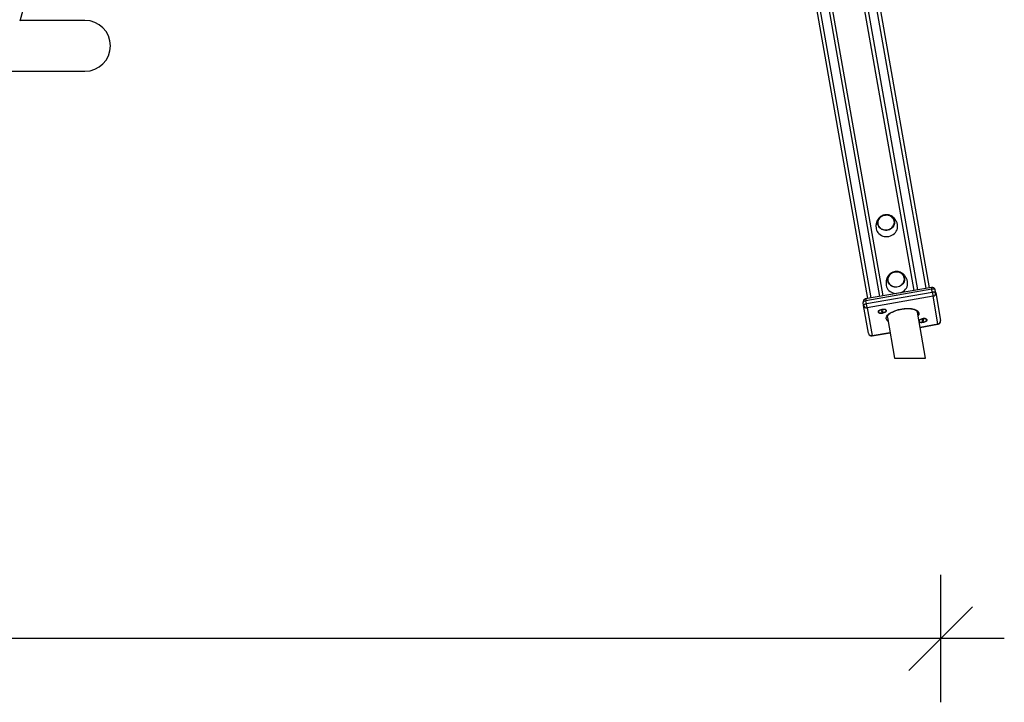
# Model space of a CAD drawing. Units: millimetres. Extents: x 93103 to 111891, y 80499 to 93189.
# Drawn here: x 102325 to 103872, y 89930 to 91002 of the extents above; entities that cross this region are included whole.
import ezdxf

# ---------------------------------------------------------------- set-up
doc = ezdxf.new("R2010")
doc.units = ezdxf.units.MM
doc.header["$LTSCALE"] = 100
doc.header["$PDSIZE"] = -1
doc.layers.get('0').update_dxf_attribs({"color": 1})
doc.layers.add('TIPTAP', color=6, linetype='Continuous')
doc.layers.add('TIPTAP_DIM', color=9, linetype='Continuous')
doc.styles.get("Standard").update_dxf_attribs({"font": 'arial.ttf'})
doc.dimstyles.new('tip', dxfattribs={"dimscale": 100, "dimtxt": 1, "dimasz": 1, "dimexe": 1, "dimexo": 1, "dimgap": 1, "dimtad": 1, "dimdec": 0, "dimtxsty": 'Standard', "dimblk": 'OBLIQUE', "dimcen": 2.5, "dimdle": 1, "dimadec": 0, "dimazin": 0, "dimtfac": 1, "dimtdec": 0, "dimtmove": 0, "dimatfit": 3, "dimldrblk": 'OBLIQUE', "dimfxl": 0, "dimarcsym": 0})

# ---------------------------------------------------------------- blocks, each defined once
blk = doc.blocks.new('K008LL AL_front')
at = {"layer": 'TIPTAP'}
for p, q in [((2834.6, 2526.9), (3261.3, 107.3)), ((3275, 109.8), (2848.4, 2529.3)), ((2853.7, 2528.1), (3280, 110.6)), ((3183.5, 93.6), (2757.2, 2511.1)), ((2761.7, 2514), (3188.4, 94.5)), ((3202.2, 96.9), (2775.5, 2516.5)), ((2781.9, 2509), (3207.1, 97.8)), ((3256.3, 106.5), (2831.2, 2517.7)), ((1852.2, 529.9), (2168.9, 1664.8)), ((1954, 530.4), (1852.3, 530.4)), ((1034, 450.4), (1954, 450.4)), ((3283.4, 111.2), (3180, 93)), ((3283.9, 108.4), (3180.5, 90.2)), ((3284.7, 103.9), (3283.9, 108.4)), ((3181.3, 85.7), (3284.7, 103.9)), ((3285.9, 97.4), (3182.5, 79.2)), ((3293.6, 53.7), (3285.9, 97.4)), ((3290, 102.7), (3289.2, 107.2)), ((3290, 102.7), (3297.7, 59)), ((3176.7, 82.8), (3176, 87.2)), ((3184.4, 39.1), (3176.7, 82.8)), ((3181.3, 85.7), (3180.5, 90.2)), ((3182.5, 79.2), (3190.2, 35.5)), ((3201.4, 75), (3200.5, 73.6)), ((3205.5, 73.7), (3204.7, 73.3)), ((3204.7, 73.3), (3205.3, 73)), ((3205.7, 74.3), (3204.9, 73.9)), ((3204.9, 73.9), (3205.5, 73.7)), ((3205.3, 73.5), (3205.3, 73)), ((3205.3, 73), (3206.1, 73.4)), ((3205.6, 74.2), (3205.5, 73.7)), ((3206.3, 74), (3205.7, 74.3)), ((3206, 74.1), (3206.1, 73.4)), ((3206.1, 73.4), (3206.7, 73.2)), ((3207.1, 74.4), (3206.3, 74)), ((3206.6, 74.2), (3206.7, 73.2)), ((3206.7, 74.2), (3206.9, 73.8)), ((3206.7, 73.2), (3207.5, 73.5)), ((3206.9, 73.8), (3207.7, 74.2)), ((3207.5, 73.5), (3206.9, 73.8)), ((3207.7, 74.2), (3207.1, 74.4)), ((3211.6, 75.6), (3210.3, 76.6)), ((3214.1, 64), (3225.3, 0)), ((3274.1, 0), (3261.3, 72.4)), ((3275.2, 61), (3273.9, 62)), ((3265, 60.4), (3264.1, 59.1)), ((3265.5, 48.7), (3293.6, 53.7)), ((3265.6, 48.3), (3293.6, 53.2)), ((3269.1, 59.1), (3268.3, 58.7)), ((3268.3, 58.7), (3268.9, 58.5)), ((3269.3, 59.7), (3268.5, 59.3)), ((3268.5, 59.3), (3269.1, 59.1)), ((3268.9, 59), (3268.9, 58.5)), ((3268.9, 58.5), (3269.7, 58.8)), ((3269.2, 59.7), (3269.1, 59.1)), ((3269.9, 59.5), (3269.3, 59.7)), ((3269.6, 59.6), (3269.7, 58.8)), ((3269.7, 58.8), (3270.3, 58.6)), ((3270.7, 59.8), (3269.9, 59.5)), ((3270.2, 59.6), (3270.3, 58.6)), ((3270.3, 59.6), (3270.5, 59.2)), ((3270.3, 58.6), (3271.1, 58.9)), ((3270.5, 59.2), (3271.3, 59.6)), ((3271.1, 58.9), (3270.5, 59.2)), ((3271.3, 59.6), (3270.7, 59.8)), ((3190.2, 35.5), (3218.2, 40.4)), ((3190.2, 35), (3218.3, 39.9)), ((3225.3, 0), (3259.1, 0)), ((3259.1, 0), (3274.1, 0))]:
    blk.add_line(p, q, dxfattribs=at)
at = {"layer": 'TIPTAP', "flags": 128}
for points in [[(3199.2, 210.6), (3199, 212.6), (3199.2, 214.6), (3199.8, 216.5), (3200.6, 218.3), (3201.8, 220), (3203.3, 221.5), (3205.1, 222.8), (3207, 223.8), (3209, 224.5), (3211.2, 224.8), (3213.4, 224.9), (3215.5, 224.6), (3217.5, 224), (3219.5, 223.1), (3221.2, 222), (3222.6, 220.5), (3223.8, 218.9), (3224.7, 217.1), (3225.2, 215.2), (3225.3, 213.2), (3225.1, 211.2), (3224.6, 209.3), (3223.7, 207.5), (3222.5, 205.8), (3221, 204.3), (3219.3, 203), (3217.4, 202), (3215.3, 201.4), (3213.2, 201), (3211, 200.9), (3208.9, 201.2), (3206.8, 201.8), (3204.9, 202.7), (3203.2, 203.9), (3201.7, 205.3), (3200.6, 206.9), (3199.7, 208.7), (3199.2, 210.6)], [(3222.4, 206), (3223.6, 207.6), (3224.4, 209.5), (3225, 211.4), (3225.1, 213.3), (3225, 215.3), (3224.4, 217.1), (3223.6, 218.9), (3222.4, 220.5), (3220.9, 221.9), (3219.3, 223), (3217.4, 223.9), (3215.3, 224.5), (3213.2, 224.7), (3211.1, 224.6), (3209, 224.3), (3207, 223.6), (3205.1, 222.6), (3203.4, 221.3), (3201.9, 219.8), (3200.8, 218.2), (3199.9, 216.4), (3199.4, 214.4), (3199.2, 212.5), (3199.4, 210.6), (3199.9, 208.7), (3200.8, 206.9), (3202, 205.3), (3203.4, 203.9), (3205.1, 202.8), (3207, 201.9), (3209, 201.4), (3211.1, 201.1), (3213.3, 201.2), (3215.4, 201.6), (3217.4, 202.3), (3219.3, 203.2), (3221, 204.5), (3222.4, 206)], [(3225, 215.2), (3224.5, 217), (3223.6, 218.8), (3222.5, 220.4), (3221, 221.8), (3219.3, 223), (3217.5, 223.9), (3215.4, 224.4), (3213.3, 224.7), (3211.2, 224.7), (3209.1, 224.3), (3207.1, 223.6), (3205.2, 222.6), (3203.5, 221.4), (3202, 219.9), (3200.8, 218.3), (3199.9, 216.4), (3199.4, 214.5), (3199.2, 212.6), (3199.4, 210.6), (3199.9, 208.8), (3200.7, 207), (3201.9, 205.4), (3203.3, 204), (3205, 202.8), (3206.9, 202), (3208.9, 201.4), (3211, 201.1), (3213.2, 201.2), (3215.3, 201.5), (3217.3, 202.2), (3219.2, 203.2), (3220.9, 204.4), (3222.4, 205.9), (3223.5, 207.6), (3224.4, 209.4), (3225, 211.3), (3225.1, 213.2), (3225, 215.2)], [(3196.6, 203.3), (3197.2, 201.2), (3198.1, 199.1), (3199.3, 197.2), (3200.9, 195.5), (3202.7, 194), (3204.7, 192.7), (3206.9, 191.8), (3209.3, 191.2), (3211.7, 190.9), (3214.2, 190.9), (3216.6, 191.2), (3219, 191.9), (3221.3, 192.9), (3223.4, 194.1), (3225.3, 195.7), (3226.9, 197.4), (3228.2, 199.4), (3229.3, 201.4), (3229.9, 203.6), (3230.3, 205.9), (3230.2, 208.1), (3230.1, 209.3)], [(3214.9, 121.4), (3214.8, 123.3), (3214.9, 125.3), (3215.5, 127.2), (3216.4, 129.1), (3217.6, 130.8), (3219.1, 132.3), (3220.8, 133.5), (3222.7, 134.5), (3224.8, 135.2), (3226.9, 135.6), (3229.1, 135.6), (3231.2, 135.4), (3233.3, 134.8), (3235.2, 133.9), (3236.9, 132.7), (3238.4, 131.3), (3239.5, 129.6), (3240.4, 127.9), (3240.9, 125.9), (3241.1, 124), (3240.9, 122), (3240.3, 120.1), (3239.5, 118.2), (3238.2, 116.5), (3236.8, 115), (3235, 113.8), (3233.1, 112.8), (3231.1, 112.1), (3228.9, 111.7), (3226.7, 111.7), (3224.6, 111.9), (3222.5, 112.5), (3220.6, 113.4), (3218.9, 114.6), (3217.5, 116), (3216.3, 117.7), (3215.4, 119.5), (3214.9, 121.4)], [(3238.2, 116.7), (3239.3, 118.4), (3240.2, 120.2), (3240.7, 122.1), (3240.9, 124.1), (3240.7, 126), (3240.2, 127.9), (3239.3, 129.6), (3238.1, 131.2), (3236.7, 132.6), (3235, 133.8), (3233.1, 134.6), (3231.1, 135.2), (3229, 135.5), (3226.8, 135.4), (3224.7, 135), (3222.7, 134.3), (3220.8, 133.3), (3219.1, 132.1), (3217.7, 130.6), (3216.5, 128.9), (3215.6, 127.1), (3215.1, 125.2), (3215, 123.2), (3215.1, 121.3), (3215.7, 119.4), (3216.5, 117.7), (3217.7, 116.1), (3219.1, 114.7), (3220.8, 113.5), (3222.7, 112.7), (3224.7, 112.1), (3226.9, 111.8), (3229, 111.9), (3231.1, 112.3), (3233.1, 113), (3235, 114), (3236.7, 115.2), (3238.2, 116.7)], [(3240.7, 125.9), (3240.2, 127.8), (3239.4, 129.6), (3238.2, 131.2), (3236.8, 132.6), (3235.1, 133.7), (3233.2, 134.6), (3231.2, 135.2), (3229.1, 135.5), (3226.9, 135.4), (3224.8, 135), (3222.8, 134.3), (3220.9, 133.4), (3219.2, 132.1), (3217.7, 130.7), (3216.6, 129), (3215.7, 127.2), (3215.1, 125.3), (3215, 123.3), (3215.1, 121.4), (3215.6, 119.5), (3216.5, 117.7), (3217.6, 116.1), (3219.1, 114.7), (3220.8, 113.6), (3222.6, 112.7), (3224.6, 112.1), (3226.8, 111.9), (3228.9, 111.9), (3231, 112.3), (3233, 113), (3234.9, 113.9), (3236.6, 115.2), (3238.1, 116.6), (3239.3, 118.3), (3240.1, 120.1), (3240.7, 122), (3240.9, 124), (3240.7, 125.9)], [(3212.3, 114.1), (3212.9, 111.9), (3213.8, 109.8), (3215.1, 107.9), (3216.6, 106.2), (3218.4, 104.7), (3220.4, 103.5), (3222.6, 102.5), (3225, 101.9), (3227.4, 101.6), (3228.6, 101.6)], [(3234.8, 102.7), (3237, 103.6), (3239.1, 104.9), (3241, 106.4), (3242.6, 108.2), (3244, 110.1), (3245, 112.2), (3245.7, 114.4), (3246, 116.6), (3246, 118.9), (3245.8, 120)], [(3283.4, 111.2), (3283.4, 111.2), (3283.5, 110.9), (3283.5, 110.5), (3283.6, 110), (3283.8, 109.2), (3283.9, 108.4)], [(3289.2, 107.2), (3289, 107.6), (3288.7, 107.9), (3288.2, 108.2), (3287.5, 108.4), (3286.7, 108.5), (3285.8, 108.6), (3284.9, 108.5), (3283.9, 108.4)], [(3180, 93), (3180, 93), (3180.1, 92.7), (3180.1, 92.3), (3180.2, 91.7), (3180.4, 91), (3180.5, 90.2)], [(3284.7, 103.9), (3285.7, 104.1), (3286.6, 104.1), (3287.5, 104.1), (3288.3, 103.9), (3289, 103.7), (3289.5, 103.5), (3289.8, 103.1), (3290, 102.7)], [(3284.7, 103.9), (3284.9, 103), (3285, 102.1), (3285.2, 101.1), (3285.4, 100.2), (3285.5, 99.3), (3285.7, 98.5), (3285.8, 97.9), (3285.9, 97.4)], [(3180.5, 90.2), (3179.6, 90), (3178.7, 89.7), (3177.8, 89.3), (3177.1, 88.9), (3176.6, 88.5), (3176.2, 88.1), (3176, 87.6), (3176, 87.2)], [(3176.7, 82.8), (3176.8, 83.2), (3177, 83.6), (3177.4, 84.1), (3177.9, 84.5), (3178.6, 84.9), (3179.4, 85.2), (3180.3, 85.5), (3181.3, 85.7)], [(3182.5, 79.2), (3182.4, 79.7), (3182.3, 80.3), (3182.1, 81.1), (3182, 81.9), (3181.8, 82.9), (3181.6, 83.8), (3181.5, 84.8), (3181.3, 85.7)], [(3212.4, 61.9), (3212.4, 63.2), (3212.7, 64.5), (3213.3, 65.9), (3214.3, 67.3), (3215.6, 68.6), (3217.2, 69.9), (3219, 71.2), (3221.2, 72.4), (3223.6, 73.5), (3226.1, 74.6), (3228.8, 75.5), (3231.7, 76.3), (3234.6, 77), (3237.6, 77.5), (3240.6, 77.9), (3243.5, 78.1), (3246.4, 78.2), (3249.2, 78.1), (3251.8, 77.8), (3254.2, 77.4), (3256.4, 76.8), (3258.3, 76.1), (3260, 75.3), (3261.4, 74.4), (3262.5, 73.3), (3263.2, 72.2), (3263.6, 70.9), (3263.7, 69.7), (3263.4, 68.3), (3262.7, 67), (3262.4, 66.4)], [(3212.8, 74.9), (3212.5, 75.5), (3211.9, 76), (3211, 76.4), (3209.8, 76.7), (3208.4, 76.7), (3206.9, 76.7), (3205.3, 76.4), (3203.8, 76.1), (3202.5, 75.6), (3201.3, 75), (3200.4, 74.3), (3199.8, 73.6), (3199.6, 72.9), (3199.7, 72.2), (3200.2, 71.7), (3200.9, 71.2), (3202, 70.9), (3203.3, 70.7), (3204.8, 70.7), (3206.3, 70.9), (3207.8, 71.2), (3209.3, 71.6), (3210.6, 72.2), (3211.6, 72.8), (3212.3, 73.5), (3212.8, 74.2), (3212.8, 74.9)], [(3209.8, 72.2), (3210.9, 72.8), (3211.6, 73.5), (3212.1, 74.1), (3212.1, 74.8), (3211.8, 75.4), (3211.1, 75.9), (3210.2, 76.2), (3208.9, 76.4), (3207.5, 76.4), (3206.1, 76.3), (3204.6, 76), (3203.2, 75.5), (3202, 74.9), (3201.1, 74.3), (3200.5, 73.6), (3200.3, 73), (3200.4, 72.3), (3200.9, 71.8), (3201.7, 71.4), (3202.8, 71.1), (3204.2, 71), (3205.6, 71.1), (3207.1, 71.3), (3208.5, 71.7), (3209.8, 72.2)], [(3276.4, 60.3), (3276.1, 60.9), (3275.5, 61.4), (3274.6, 61.8), (3273.4, 62.1), (3272, 62.2), (3270.5, 62.1), (3268.9, 61.9), (3267.4, 61.5), (3266.1, 61), (3264.9, 60.4), (3264, 59.7), (3263.6, 59.3)], [(3273.4, 57.6), (3274.5, 58.2), (3275.2, 58.9), (3275.7, 59.6), (3275.7, 60.2), (3275.4, 60.8), (3274.7, 61.3), (3273.8, 61.6), (3272.5, 61.8), (3271.1, 61.8), (3269.7, 61.7), (3268.2, 61.4), (3266.8, 60.9), (3265.6, 60.4), (3264.7, 59.7), (3264.1, 59.1), (3263.9, 58.4), (3264, 57.8), (3264.5, 57.2), (3265.3, 56.8), (3266.4, 56.5), (3267.8, 56.4), (3269.2, 56.5), (3270.7, 56.7), (3272.1, 57.1), (3273.4, 57.6)], [(3264.1, 56.9), (3264.5, 56.6), (3265.6, 56.3), (3266.9, 56.1), (3268.4, 56.1), (3269.9, 56.3), (3271.4, 56.6), (3272.9, 57), (3274.2, 57.6), (3275.2, 58.2), (3275.9, 58.9), (3276.4, 59.6), (3276.4, 60.3)]]:
    blk.add_lwpolyline(points, dxfattribs=at)
at = {"layer": 'TIPTAP'}
for centre, radius, start, end in [((1954, 490.4), 40, 270, 90), ((3284.3, 106.3), 5, 10, 100), ((3180.9, 88.1), 5, 100, 190), ((3285.2, 102.1), 4.78, 277.3253, 7.0487), ((3181.4, 83.8), 4.78, 192.9519, 282.6748), ((3218.5, 63.4), 6.27, 193.432, 237.2177), ((3292.8, 58.2), 5, 280, 10), ((3293, 58.4), 4.78, 277.3235, 7.0473), ((3126.3, 24), 169.9, 9.9154, 10.0734), ((3189.4, 39.9), 5, 190, 280), ((3189.1, 40.1), 4.78, 192.9513, 282.6753), ((3024.4, 6), 168.4, 9.9147, 10.0741)]:
    blk.add_arc(centre, radius, start, end, dxfattribs=at)
for points, knots in [([(3210, 225), (3209.3, 224.9), (3208.2, 224.6), (3206.7, 224.1), (3205.4, 223.5), (3204, 222.7), (3202.6, 221.7), (3201.3, 220.5), (3200.1, 219.1), (3199, 217.6), (3198.1, 216), (3197.4, 214.2), (3196.8, 212.4), (3196.4, 210.5), (3196.2, 208.6), (3196.2, 206.6), (3196.4, 204.9), (3196.5, 203.8), (3196.6, 203.3)], [0, 0, 0, 0, 0.0792967, 0.1108875, 0.1632456, 0.2173054, 0.2749946, 0.3348695, 0.3963533, 0.4590094, 0.5226562, 0.5873689, 0.6533635, 0.7211367, 0.7913607, 0.8646543, 0.9411938, 1, 1, 1, 1]), ([(3230.1, 209.2), (3229.9, 209.9), (3229.7, 211.3), (3229, 213.4), (3228.2, 215.3), (3227.2, 217.1), (3226, 218.7), (3224.7, 220.3), (3223.2, 221.6), (3221.5, 222.8), (3219.7, 223.8), (3217.9, 224.5), (3216.1, 225), (3214.4, 225.2), (3213, 225.3), (3211.5, 225.3), (3210.6, 225.1), (3210, 225)], [0, 0, 0, 0, 0.090739, 0.171352, 0.247841, 0.320883, 0.39166, 0.461233, 0.530333, 0.599089, 0.667476, 0.734784, 0.799181, 0.857418, 0.899672, 0.946781, 1, 1, 1, 1]), ([(3225.8, 135.8), (3225, 135.6), (3223.9, 135.4), (3222.4, 134.8), (3221.2, 134.3), (3219.7, 133.4), (3218.4, 132.4), (3217, 131.2), (3215.8, 129.9), (3214.7, 128.4), (3213.8, 126.7), (3213.1, 125), (3212.5, 123.1), (3212.2, 121.3), (3212, 119.3), (3212, 117.4), (3212.1, 115.6), (3212.3, 114.5), (3212.3, 114)], [0, 0, 0, 0, 0.079289, 0.110888, 0.163239, 0.217299, 0.274994, 0.33487, 0.396354, 0.459009, 0.522653, 0.587368, 0.653363, 0.721136, 0.791361, 0.864655, 0.941195, 1, 1, 1, 1]), ([(3245.8, 119.9), (3245.7, 120.7), (3245.4, 122.1), (3244.7, 124.1), (3243.9, 126), (3242.9, 127.8), (3241.8, 129.5), (3240.4, 131), (3238.9, 132.4), (3237.3, 133.6), (3235.5, 134.5), (3233.6, 135.3), (3231.8, 135.7), (3230.2, 136), (3228.7, 136), (3227.3, 136), (3226.3, 135.9), (3225.8, 135.8)], [0, 0, 0, 0, 0.090741, 0.171351, 0.247841, 0.320883, 0.391656, 0.461233, 0.530333, 0.599089, 0.667469, 0.734785, 0.799182, 0.85741, 0.899672, 0.946781, 1, 1, 1, 1]), ([(3214.1, 64), (3214, 64.2), (3214, 64.5), (3214.1, 65.2), (3214.4, 66.1), (3214.9, 67.1), (3215.8, 68.2), (3217, 69.3), (3218.4, 70.4), (3220.1, 71.5), (3222, 72.5), (3224.1, 73.5), (3226.4, 74.5), (3228.9, 75.3), (3231.5, 76.1), (3234.2, 76.7), (3236.9, 77.2), (3239.7, 77.6), (3242.4, 77.8), (3245.1, 78), (3247.6, 77.9), (3250, 77.8), (3252.3, 77.5), (3254.4, 77.1), (3256.2, 76.5), (3257.7, 75.9), (3259, 75.2), (3260, 74.5), (3260.7, 73.8), (3261.2, 73.1), (3261.3, 72.6), (3261.3, 72.4)], [0, 0, 0, 0, 0.0181098, 0.0550847, 0.0888889, 0.1249346, 0.1595552, 0.1938781, 0.2282605, 0.2628711, 0.2977402, 0.3328375, 0.3681275, 0.4035583, 0.4390925, 0.4747008, 0.5103453, 0.5460022, 0.5816369, 0.6172213, 0.6527218, 0.6881046, 0.7233307, 0.7583512, 0.7931193, 0.8275963, 0.8617879, 0.8958191, 0.9299549, 0.9649431, 1, 1, 1, 1])]:
    blk.add_open_spline(points, degree=3, knots=knots, dxfattribs=at)
blk = doc.blocks.new('_Oblique')
at = {"color": 0, "linetype": 'ByBlock', "lineweight": -2}
blk.add_line((-0.5, -0.5), (0.5, 0.5), dxfattribs=at)
blk = doc.blocks.new('*D7')
at = {"layer": 'Defpoints', "color": 0}
for p in [(97176.1, 90529.1), (103771.6, 90529.1), (97176.1, 90030.4)]:
    blk.add_point(p, dxfattribs=at)
at = {"layer": 'TIPTAP_DIM', "color": 0, "linetype": 'ByBlock', "lineweight": -2}
for p, q in [((97176.1, 90130.4), (97176.1, 89930.4)), ((103771.6, 90130.4), (103771.6, 89930.4)), ((103871.6, 90030.4), (97076.1, 90030.4))]:
    blk.add_line(p, q, dxfattribs=at)
at = {"layer": 'TIPTAP_DIM', "color": 0, "lineweight": -2, "xscale": 100, "yscale": 100, "zscale": 100, "rotation": 180}
blk.add_blockref('_Oblique', (97176.1, 90030.4), dxfattribs=at)
at = {"layer": 'TIPTAP_DIM', "color": 0, "lineweight": -2, "xscale": 100, "yscale": 100, "zscale": 100}
blk.add_blockref('_Oblique', (103771.6, 90030.4), dxfattribs=at)
at = {"layer": 'TIPTAP_DIM', "color": 0, "insert": (100473.8, 90181.5), "char_height": 100, "attachment_point": 5}
blk.add_mtext('6596', dxfattribs=at)

msp = doc.modelspace()

# ---------------------------------------------------------------- block references
at = {"layer": 'TIPTAP_DIM'}
msp.add_blockref('K008LL AL_front', (100473.8, 90470.7), dxfattribs=at)

# ---------------------------------------------------------------- dimensions: what is measured, and where the dimension line sits
dim = msp.add_linear_dim(base=(97176.0559, 90030.4342), p1=(103771.5884, 90529.1116), p2=(97176.0559, 90529.1116), dimstyle='tip', dxfattribs=at)
dim.commit()
dim.dimension.update_dxf_attribs({"geometry": '*D7', "text_midpoint": (100473.8221, 90181.4915)})

doc.saveas('drawing.dxf')
